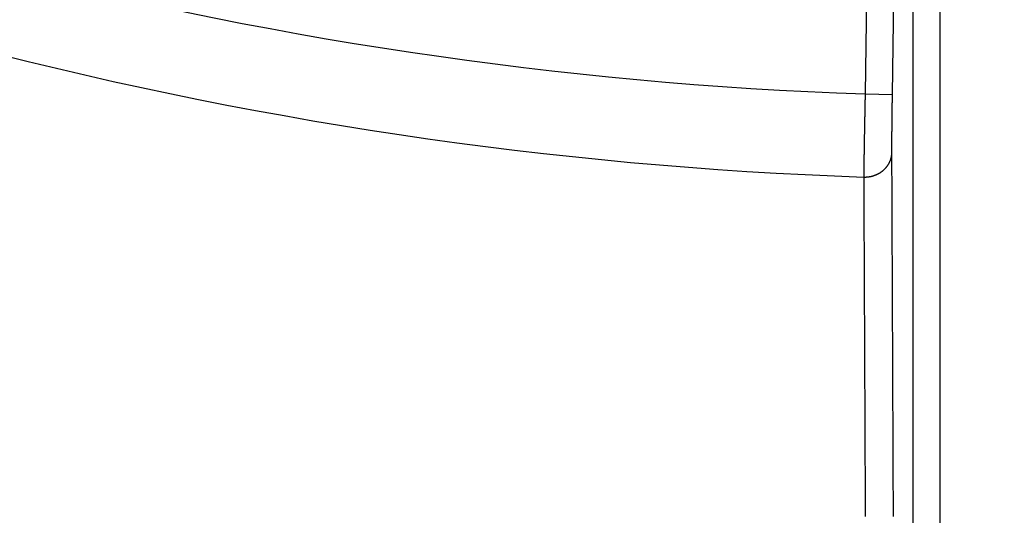
# Model space of a CAD drawing. Extents: x -130 to 131, y -130 to 240.
# Drawn here: x -11 to 0, y -49 to -43 of the extents above; entities that cross this region are included whole.
import ezdxf

# ---------------------------------------------------------------- set-up
doc = ezdxf.new("R2010")
doc.units = 0
doc.header["$LTSCALE"] = 10
doc.linetypes.add('VERDECKT', pattern=[9.525, 6.35, -3.175])
doc.layers.get('0').update_dxf_attribs({"linetype": 'CONTINUOUS'})
doc.layers.add('STEMPEL', color=3, linetype='CONTINUOUS')

# ---------------------------------------------------------------- blocks, each defined once
blk = doc.blocks.new('A$CD7F250AD')
at = {"color": 3, "linetype": 'CONTINUOUS'}
for p, q in [((-0.70519, -50.16312), (-0.70519, -34.21688)), ((-1.00514, -34.47215), (-1.00514, -50.41839)), ((-1.42012, -36.932), (-1.52756, -44.04019)), ((-1.22761, -44.04472), (-1.12016, -36.93653)), ((-1.52756, -44.04019), (-1.22761, -44.04472))]:
    blk.add_line(p, q, dxfattribs=at)
at = {"color": 3}
for points in [[(-1.52756, -44.0402, 0), (-1.52766, -44.0447, 0), (-1.52775, -44.0492, 0), (-1.52784, -44.0537, 0), (-1.52794, -44.0582, 0), (-1.52803, -44.0627, 0), (-1.52812, -44.0672, 0), (-1.52822, -44.0717, 0), (-1.52831, -44.0762, 0), (-1.5284, -44.0807, 0), (-1.5285, -44.0852, 0), (-1.52859, -44.0896, 0), (-1.52868, -44.0941, 0), (-1.52878, -44.0986, 0), (-1.52887, -44.1031, 0), (-1.52896, -44.1076, 0), (-1.52905, -44.1121, 0), (-1.52915, -44.1166, 0), (-1.52924, -44.1211, 0), (-1.52933, -44.1256, 0), (-1.52942, -44.13, 0), (-1.52951, -44.1345, 0), (-1.5296, -44.139, 0), (-1.52969, -44.1435, 0), (-1.52978, -44.1479, 0), (-1.52988, -44.1524, 0), (-1.52997, -44.1569, 0), (-1.53006, -44.1613, 0), (-1.53015, -44.1658, 0), (-1.53024, -44.1703, 0), (-1.53033, -44.1747, 0), (-1.53042, -44.1792, 0), (-1.53051, -44.1836, 0), (-1.53059, -44.1881, 0), (-1.53068, -44.1925, 0), (-1.53077, -44.197, 0), (-1.53086, -44.2014, 0), (-1.53095, -44.2059, 0), (-1.53104, -44.2103, 0), (-1.53113, -44.2147, 0), (-1.53121, -44.2192, 0), (-1.5313, -44.2236, 0), (-1.53139, -44.228, 0), (-1.53148, -44.2324, 0), (-1.53156, -44.2368, 0), (-1.53165, -44.2412, 0), (-1.53174, -44.2456, 0), (-1.53182, -44.25, 0), (-1.53191, -44.2544, 0), (-1.532, -44.2588, 0), (-1.53208, -44.2632, 0), (-1.53217, -44.2676, 0), (-1.53225, -44.272, 0), (-1.53234, -44.2764, 0), (-1.53242, -44.2807, 0), (-1.53251, -44.2851, 0), (-1.53259, -44.2894, 0), (-1.53268, -44.2938, 0), (-1.53276, -44.2982, 0), (-1.53284, -44.3025, 0), (-1.53293, -44.3068, 0), (-1.53301, -44.3112, 0), (-1.53309, -44.3155, 0), (-1.53318, -44.3198, 0), (-1.53326, -44.3241, 0), (-1.53334, -44.3284, 0), (-1.53342, -44.3328, 0), (-1.53351, -44.337, 0), (-1.53359, -44.3413, 0), (-1.53367, -44.3456, 0), (-1.53375, -44.3499, 0), (-1.53383, -44.3542, 0), (-1.53391, -44.3584, 0), (-1.53399, -44.3627, 0), (-1.53407, -44.367, 0), (-1.53415, -44.3712, 0), (-1.53423, -44.3755, 0), (-1.53431, -44.3797, 0), (-1.53439, -44.3839, 0), (-1.53447, -44.3881, 0), (-1.53455, -44.3923, 0), (-1.53462, -44.3965, 0), (-1.5347, -44.4007, 0), (-1.53478, -44.4049, 0), (-1.53486, -44.4091, 0), (-1.53493, -44.4133, 0), (-1.53501, -44.4175, 0), (-1.53509, -44.4216, 0), (-1.53516, -44.4258, 0), (-1.53524, -44.4299, 0), (-1.53532, -44.4341, 0), (-1.53539, -44.4382, 0), (-1.53547, -44.4423, 0), (-1.53554, -44.4464, 0), (-1.53562, -44.4505, 0), (-1.53569, -44.4546, 0), (-1.53576, -44.4587, 0), (-1.53584, -44.4628, 0), (-1.53591, -44.4669, 0), (-1.53598, -44.4709, 0), (-1.53606, -44.475, 0), (-1.53613, -44.479, 0), (-1.5362, -44.4831, 0), (-1.53627, -44.4871, 0), (-1.53634, -44.4911, 0), (-1.53642, -44.4951, 0), (-1.53649, -44.4991, 0), (-1.53656, -44.5031, 0), (-1.53663, -44.5071, 0), (-1.5367, -44.5111, 0), (-1.53677, -44.515, 0), (-1.53684, -44.519, 0), (-1.53691, -44.5229, 0), (-1.53697, -44.5269, 0), (-1.53704, -44.5308, 0), (-1.53711, -44.5347, 0), (-1.53718, -44.5386, 0), (-1.53725, -44.5425, 0), (-1.53731, -44.5464, 0), (-1.53738, -44.5502, 0), (-1.53745, -44.5541, 0), (-1.53751, -44.558, 0), (-1.53758, -44.5618, 0), (-1.53765, -44.5656, 0), (-1.53771, -44.5695, 0), (-1.53778, -44.5733, 0), (-1.53784, -44.5771, 0), (-1.5379, -44.5809, 0), (-1.53797, -44.5846, 0), (-1.53803, -44.5884, 0), (-1.5381, -44.5922, 0), (-1.53816, -44.5959, 0), (-1.53822, -44.5997, 0), (-1.53828, -44.6034, 0), (-1.53834, -44.6071, 0), (-1.53841, -44.6108, 0), (-1.53847, -44.6145, 0), (-1.53853, -44.6182, 0), (-1.53859, -44.6218, 0), (-1.53865, -44.6255, 0), (-1.53871, -44.6291, 0), (-1.53877, -44.6328, 0), (-1.53883, -44.6364, 0), (-1.53889, -44.64, 0), (-1.53895, -44.6436, 0), (-1.539, -44.6472, 0), (-1.53906, -44.6507, 0), (-1.53912, -44.6543, 0), (-1.53918, -44.6578, 0), (-1.53923, -44.6614, 0), (-1.53929, -44.6649, 0), (-1.53934, -44.6684, 0), (-1.5394, -44.6719, 0), (-1.53945, -44.6754, 0), (-1.53951, -44.6789, 0), (-1.53956, -44.6823, 0), (-1.53962, -44.6858, 0), (-1.53967, -44.6892, 0), (-1.53973, -44.6926, 0), (-1.53978, -44.696, 0), (-1.53983, -44.6994, 0), (-1.53988, -44.7028, 0), (-1.53993, -44.7061, 0), (-1.53999, -44.7095, 0), (-1.54004, -44.7128, 0), (-1.54009, -44.7162, 0), (-1.54014, -44.7195, 0), (-1.54019, -44.7228, 0), (-1.54024, -44.726, 0), (-1.54029, -44.7293, 0), (-1.54034, -44.7326, 0), (-1.54038, -44.7358, 0), (-1.54043, -44.739, 0), (-1.54048, -44.7422, 0), (-1.54053, -44.7454, 0), (-1.54057, -44.7486, 0), (-1.54062, -44.7518, 0), (-1.54067, -44.7549, 0), (-1.54071, -44.7581, 0), (-1.54076, -44.7612, 0), (-1.5408, -44.7643, 0), (-1.54085, -44.7674, 0), (-1.54089, -44.7705, 0), (-1.54093, -44.7736, 0), (-1.54098, -44.7766, 0), (-1.54102, -44.7796, 0), (-1.54106, -44.7827, 0), (-1.5411, -44.7857, 0), (-1.54115, -44.7887, 0), (-1.54119, -44.7916, 0), (-1.54123, -44.7946, 0), (-1.54127, -44.7975, 0), (-1.54131, -44.8005, 0), (-1.54135, -44.8034, 0), (-1.54139, -44.8063, 0), (-1.54143, -44.8092, 0), (-1.54146, -44.812, 0), (-1.5415, -44.8149, 0), (-1.54154, -44.8177, 0), (-1.54158, -44.8205, 0), (-1.54161, -44.8233, 0), (-1.54165, -44.8261, 0), (-1.54169, -44.8289, 0), (-1.54172, -44.8317, 0), (-1.54176, -44.8344, 0), (-1.54179, -44.8371, 0), (-1.54183, -44.8398, 0), (-1.54186, -44.8425, 0), (-1.54189, -44.8452, 0), (-1.54193, -44.8479, 0), (-1.54196, -44.8505, 0), (-1.54199, -44.8531, 0), (-1.54202, -44.8557, 0), (-1.54206, -44.8583, 0), (-1.54209, -44.8609, 0), (-1.54212, -44.8635, 0), (-1.54215, -44.866, 0), (-1.54218, -44.8686, 0), (-1.54221, -44.8711, 0), (-1.54224, -44.8736, 0), (-1.54226, -44.876, 0), (-1.54229, -44.8785, 0), (-1.54232, -44.881, 0), (-1.54235, -44.8834, 0), (-1.54237, -44.8858, 0), (-1.5424, -44.8882, 0), (-1.54243, -44.8906, 0), (-1.54245, -44.8929, 0), (-1.54248, -44.8953, 0), (-1.5425, -44.8976, 0), (-1.54253, -44.8999, 0), (-1.54255, -44.9022, 0), (-1.54257, -44.9045, 0), (-1.5426, -44.9067, 0), (-1.54262, -44.909, 0), (-1.54264, -44.9112, 0), (-1.54266, -44.9134, 0), (-1.54268, -44.9156, 0), (-1.5427, -44.9177, 0), (-1.54273, -44.9199, 0), (-1.54275, -44.922, 0), (-1.54276, -44.9241, 0), (-1.54278, -44.9262, 0), (-1.5428, -44.9283, 0), (-1.54282, -44.9304, 0), (-1.54284, -44.9324, 0), (-1.54286, -44.9344, 0), (-1.54287, -44.9364, 0), (-1.54289, -44.9384, 0), (-1.54291, -44.9404, 0), (-1.54292, -44.9424, 0), (-1.54294, -44.9443, 0), (-1.54295, -44.9462, 0), (-1.54297, -44.9481, 0), (-1.54298, -44.95, 0), (-1.54299, -44.9518, 0)], [(-1.23366, -44.683, 0), (-1.23366, -44.6817, 0), (-1.23367, -44.6804, 0), (-1.23367, -44.6791, 0), (-1.23368, -44.6778, 0), (-1.23368, -44.6764, 0), (-1.23369, -44.675, 0), (-1.23369, -44.6737, 0), (-1.23369, -44.6723, 0), (-1.2337, -44.6709, 0), (-1.2337, -44.6694, 0), (-1.2337, -44.668, 0), (-1.2337, -44.6666, 0), (-1.23371, -44.6651, 0), (-1.23371, -44.6636, 0), (-1.23371, -44.6622, 0), (-1.23371, -44.6607, 0), (-1.23371, -44.6592, 0), (-1.23372, -44.6576, 0), (-1.23372, -44.6561, 0), (-1.23372, -44.6546, 0), (-1.23372, -44.653, 0), (-1.23372, -44.6514, 0), (-1.23372, -44.6499, 0), (-1.23372, -44.6483, 0), (-1.23372, -44.6467, 0), (-1.23372, -44.6451, 0), (-1.23371, -44.6434, 0), (-1.23371, -44.6418, 0), (-1.23371, -44.6401, 0), (-1.23371, -44.6385, 0), (-1.23371, -44.6368, 0), (-1.23371, -44.6351, 0), (-1.2337, -44.6334, 0), (-1.2337, -44.6317, 0), (-1.2337, -44.63, 0), (-1.23369, -44.6282, 0), (-1.23369, -44.6265, 0), (-1.23369, -44.6247, 0), (-1.23368, -44.623, 0), (-1.23368, -44.6212, 0), (-1.23367, -44.6194, 0), (-1.23367, -44.6176, 0), (-1.23366, -44.6158, 0), (-1.23366, -44.6139, 0), (-1.23365, -44.6121, 0), (-1.23365, -44.6102, 0), (-1.23364, -44.6084, 0), (-1.23363, -44.6065, 0), (-1.23363, -44.6046, 0), (-1.23362, -44.6027, 0), (-1.23361, -44.6008, 0), (-1.23361, -44.5989, 0), (-1.2336, -44.597, 0), (-1.23359, -44.595, 0), (-1.23358, -44.5931, 0), (-1.23358, -44.5911, 0), (-1.23357, -44.5891, 0), (-1.23356, -44.5871, 0), (-1.23355, -44.5851, 0), (-1.23354, -44.5831, 0), (-1.23353, -44.5811, 0), (-1.23352, -44.5791, 0), (-1.23351, -44.577, 0), (-1.2335, -44.575, 0), (-1.23349, -44.5729, 0), (-1.23348, -44.5709, 0), (-1.23347, -44.5688, 0), (-1.23346, -44.5667, 0), (-1.23345, -44.5646, 0), (-1.23344, -44.5625, 0), (-1.23342, -44.5603, 0), (-1.23341, -44.5582, 0), (-1.2334, -44.5561, 0), (-1.23339, -44.5539, 0), (-1.23337, -44.5517, 0), (-1.23336, -44.5496, 0), (-1.23335, -44.5474, 0), (-1.23333, -44.5452, 0), (-1.23332, -44.543, 0), (-1.23331, -44.5407, 0), (-1.23329, -44.5385, 0), (-1.23328, -44.5363, 0), (-1.23326, -44.534, 0), (-1.23325, -44.5318, 0), (-1.23323, -44.5295, 0), (-1.23322, -44.5272, 0), (-1.2332, -44.5249, 0), (-1.23319, -44.5226, 0), (-1.23317, -44.5203, 0), (-1.23315, -44.518, 0), (-1.23314, -44.5157, 0), (-1.23312, -44.5133, 0), (-1.2331, -44.511, 0), (-1.23309, -44.5086, 0), (-1.23307, -44.5063, 0), (-1.23305, -44.5039, 0), (-1.23303, -44.5015, 0), (-1.23301, -44.4991, 0), (-1.23299, -44.4967, 0), (-1.23298, -44.4943, 0), (-1.23296, -44.4919, 0), (-1.23294, -44.4895, 0), (-1.23292, -44.487, 0), (-1.2329, -44.4846, 0), (-1.23288, -44.4821, 0), (-1.23286, -44.4797, 0), (-1.23284, -44.4772, 0), (-1.23282, -44.4747, 0), (-1.2328, -44.4722, 0), (-1.23278, -44.4697, 0), (-1.23275, -44.4672, 0), (-1.23273, -44.4647, 0), (-1.23271, -44.4622, 0), (-1.23269, -44.4596, 0), (-1.23267, -44.4571, 0), (-1.23264, -44.4545, 0), (-1.23262, -44.452, 0), (-1.2326, -44.4494, 0), (-1.23258, -44.4468, 0), (-1.23255, -44.4442, 0), (-1.23253, -44.4416, 0), (-1.2325, -44.439, 0), (-1.23248, -44.4364, 0), (-1.23246, -44.4338, 0), (-1.23243, -44.4312, 0), (-1.23241, -44.4286, 0), (-1.23238, -44.4259, 0), (-1.23236, -44.4233, 0), (-1.23233, -44.4206, 0), (-1.23231, -44.418, 0), (-1.23228, -44.4153, 0), (-1.23225, -44.4126, 0), (-1.23223, -44.4099, 0), (-1.2322, -44.4072, 0), (-1.23218, -44.4046, 0), (-1.23215, -44.4018, 0), (-1.23212, -44.3991, 0), (-1.23209, -44.3964, 0), (-1.23207, -44.3937, 0), (-1.23204, -44.391, 0), (-1.23201, -44.3882, 0), (-1.23198, -44.3855, 0), (-1.23196, -44.3827, 0), (-1.23193, -44.3799, 0), (-1.2319, -44.3772, 0), (-1.23187, -44.3744, 0), (-1.23184, -44.3716, 0), (-1.23181, -44.3688, 0), (-1.23178, -44.366, 0), (-1.23175, -44.3632, 0), (-1.23172, -44.3604, 0), (-1.23169, -44.3576, 0), (-1.23166, -44.3548, 0), (-1.23163, -44.352, 0), (-1.2316, -44.3491, 0), (-1.23157, -44.3463, 0), (-1.23154, -44.3435, 0), (-1.23151, -44.3406, 0), (-1.23147, -44.3378, 0), (-1.23144, -44.3349, 0), (-1.23141, -44.332, 0), (-1.23138, -44.3291, 0), (-1.23135, -44.3263, 0), (-1.23131, -44.3234, 0), (-1.23128, -44.3205, 0), (-1.23125, -44.3176, 0), (-1.23121, -44.3147, 0), (-1.23118, -44.3118, 0), (-1.23115, -44.3089, 0), (-1.23111, -44.306, 0), (-1.23108, -44.303, 0), (-1.23105, -44.3001, 0), (-1.23101, -44.2972, 0), (-1.23098, -44.2942, 0), (-1.23094, -44.2913, 0), (-1.23091, -44.2883, 0), (-1.23087, -44.2854, 0), (-1.23084, -44.2824, 0), (-1.2308, -44.2795, 0), (-1.23077, -44.2765, 0), (-1.23073, -44.2735, 0), (-1.23069, -44.2705, 0), (-1.23066, -44.2676, 0), (-1.23062, -44.2646, 0), (-1.23058, -44.2616, 0), (-1.23055, -44.2586, 0), (-1.23051, -44.2556, 0), (-1.23047, -44.2526, 0), (-1.23044, -44.2496, 0), (-1.2304, -44.2465, 0), (-1.23036, -44.2435, 0), (-1.23032, -44.2405, 0), (-1.23028, -44.2375, 0), (-1.23025, -44.2344, 0), (-1.23021, -44.2314, 0), (-1.23017, -44.2284, 0), (-1.23013, -44.2253, 0), (-1.23009, -44.2223, 0), (-1.23005, -44.2192, 0), (-1.23001, -44.2162, 0), (-1.22997, -44.2131, 0), (-1.22993, -44.2101, 0), (-1.22989, -44.207, 0), (-1.22985, -44.2039, 0), (-1.22981, -44.2009, 0), (-1.22977, -44.1978, 0), (-1.22973, -44.1947, 0), (-1.22969, -44.1917, 0), (-1.22965, -44.1886, 0), (-1.22961, -44.1855, 0), (-1.22957, -44.1824, 0), (-1.22953, -44.1793, 0), (-1.22949, -44.1762, 0), (-1.22944, -44.1731, 0), (-1.2294, -44.17, 0), (-1.22936, -44.1669, 0), (-1.22932, -44.1638, 0), (-1.22928, -44.1607, 0), (-1.22923, -44.1576, 0), (-1.22919, -44.1545, 0), (-1.22915, -44.1514, 0), (-1.2291, -44.1483, 0), (-1.22906, -44.1452, 0), (-1.22902, -44.142, 0), (-1.22897, -44.1389, 0), (-1.22893, -44.1358, 0), (-1.22889, -44.1327, 0), (-1.22884, -44.1295, 0), (-1.2288, -44.1264, 0), (-1.22876, -44.1233, 0), (-1.22871, -44.1202, 0), (-1.22867, -44.117, 0), (-1.22862, -44.1139, 0), (-1.22858, -44.1108, 0), (-1.22853, -44.1076, 0), (-1.22849, -44.1045, 0), (-1.22844, -44.1013, 0), (-1.2284, -44.0982, 0), (-1.22835, -44.0951, 0), (-1.22831, -44.0919, 0), (-1.22826, -44.0888, 0), (-1.22821, -44.0856, 0), (-1.22817, -44.0825, 0), (-1.22812, -44.0793, 0), (-1.22808, -44.0762, 0), (-1.22803, -44.0731, 0), (-1.22798, -44.0699, 0), (-1.22794, -44.0668, 0), (-1.22789, -44.0636, 0), (-1.22784, -44.0605, 0), (-1.2278, -44.0573, 0), (-1.22775, -44.0542, 0), (-1.2277, -44.051, 0), (-1.22765, -44.0479, 0), (-1.22761, -44.0447, 0)], [(-1.21677, -48.6768, 0), (-1.21689, -48.6468, 0), (-1.21702, -48.6168, 0), (-1.21715, -48.5868, 0), (-1.21727, -48.5567, 0), (-1.2174, -48.5267, 0), (-1.21753, -48.4967, 0), (-1.21766, -48.4667, 0), (-1.21778, -48.4366, 0), (-1.21791, -48.4066, 0), (-1.21804, -48.3766, 0), (-1.21816, -48.3465, 0), (-1.21829, -48.3165, 0), (-1.21842, -48.2865, 0), (-1.21854, -48.2565, 0), (-1.21867, -48.2264, 0), (-1.2188, -48.1964, 0), (-1.21893, -48.1664, 0), (-1.21905, -48.1364, 0), (-1.21918, -48.1063, 0), (-1.21931, -48.0763, 0), (-1.21943, -48.0463, 0), (-1.21956, -48.0162, 0), (-1.21969, -47.9862, 0), (-1.21982, -47.9562, 0), (-1.21994, -47.9262, 0), (-1.22007, -47.8961, 0), (-1.2202, -47.8661, 0), (-1.22032, -47.8361, 0), (-1.22045, -47.806, 0), (-1.22058, -47.776, 0), (-1.2207, -47.746, 0), (-1.22083, -47.716, 0), (-1.22096, -47.6859, 0), (-1.22109, -47.6559, 0), (-1.22121, -47.6259, 0), (-1.22134, -47.5959, 0), (-1.22147, -47.5658, 0), (-1.22159, -47.5358, 0), (-1.22172, -47.5058, 0), (-1.22185, -47.4757, 0), (-1.22197, -47.4457, 0), (-1.2221, -47.4157, 0), (-1.22223, -47.3857, 0), (-1.22236, -47.3556, 0), (-1.22248, -47.3256, 0), (-1.22261, -47.2956, 0), (-1.22274, -47.2655, 0), (-1.22286, -47.2355, 0), (-1.22299, -47.2055, 0), (-1.22312, -47.1755, 0), (-1.22324, -47.1454, 0), (-1.22337, -47.1154, 0), (-1.2235, -47.0854, 0), (-1.22363, -47.0553, 0), (-1.22375, -47.0253, 0), (-1.22388, -46.9953, 0), (-1.22401, -46.9653, 0), (-1.22413, -46.9352, 0), (-1.22426, -46.9052, 0), (-1.22439, -46.8752, 0), (-1.22451, -46.8451, 0), (-1.22464, -46.8151, 0), (-1.22477, -46.7851, 0), (-1.2249, -46.7551, 0), (-1.22502, -46.725, 0), (-1.22515, -46.695, 0), (-1.22528, -46.665, 0), (-1.2254, -46.6349, 0), (-1.22553, -46.6049, 0), (-1.22566, -46.5749, 0), (-1.22578, -46.5449, 0), (-1.22591, -46.5148, 0), (-1.22604, -46.4848, 0), (-1.22617, -46.4548, 0), (-1.22629, -46.4247, 0), (-1.22642, -46.3947, 0), (-1.22655, -46.3647, 0), (-1.22667, -46.3347, 0), (-1.2268, -46.3046, 0), (-1.22693, -46.2746, 0), (-1.22705, -46.2446, 0), (-1.22718, -46.2145, 0), (-1.22731, -46.1845, 0), (-1.22743, -46.1545, 0), (-1.22756, -46.1245, 0), (-1.22769, -46.0944, 0), (-1.22782, -46.0644, 0), (-1.22794, -46.0344, 0), (-1.22807, -46.0043, 0), (-1.2282, -45.9743, 0), (-1.22832, -45.9443, 0), (-1.22845, -45.9143, 0), (-1.22858, -45.8842, 0), (-1.2287, -45.8542, 0), (-1.22883, -45.8242, 0), (-1.22896, -45.7941, 0), (-1.22909, -45.7641, 0), (-1.22921, -45.7341, 0), (-1.22934, -45.704, 0), (-1.22947, -45.674, 0), (-1.22959, -45.644, 0), (-1.22972, -45.614, 0), (-1.22985, -45.5839, 0), (-1.22997, -45.5539, 0), (-1.2301, -45.5239, 0), (-1.23023, -45.4938, 0), (-1.23036, -45.4638, 0), (-1.23048, -45.4338, 0), (-1.23061, -45.4038, 0), (-1.23074, -45.3737, 0), (-1.23086, -45.3437, 0), (-1.23099, -45.3137, 0), (-1.23112, -45.2836, 0), (-1.23124, -45.2536, 0), (-1.23137, -45.2236, 0), (-1.2315, -45.1935, 0), (-1.23163, -45.1635, 0), (-1.23175, -45.1335, 0), (-1.23188, -45.1035, 0), (-1.23201, -45.0734, 0), (-1.23213, -45.0434, 0), (-1.23226, -45.0134, 0), (-1.23239, -44.9833, 0), (-1.23251, -44.9533, 0), (-1.23264, -44.9233, 0), (-1.23277, -44.8932, 0), (-1.23289, -44.8632, 0), (-1.23302, -44.8332, 0), (-1.23315, -44.8032, 0), (-1.23328, -44.7731, 0), (-1.2334, -44.7431, 0), (-1.23353, -44.7131, 0), (-1.23366, -44.683, 0)], [(-1.54299, -44.9518, 0), (-1.54286, -44.9819, 0), (-1.54273, -45.0119, 0), (-1.54259, -45.0419, 0), (-1.54246, -45.072, 0), (-1.54232, -45.102, 0), (-1.54219, -45.132, 0), (-1.54206, -45.162, 0), (-1.54192, -45.1921, 0), (-1.54179, -45.2221, 0), (-1.54165, -45.2521, 0), (-1.54152, -45.2822, 0), (-1.54139, -45.3122, 0), (-1.54125, -45.3422, 0), (-1.54112, -45.3723, 0), (-1.54098, -45.4023, 0), (-1.54085, -45.4323, 0), (-1.54072, -45.4623, 0), (-1.54058, -45.4924, 0), (-1.54045, -45.5224, 0), (-1.54031, -45.5524, 0), (-1.54018, -45.5825, 0), (-1.54005, -45.6125, 0), (-1.53991, -45.6425, 0), (-1.53978, -45.6726, 0), (-1.53965, -45.7026, 0), (-1.53951, -45.7326, 0), (-1.53938, -45.7626, 0), (-1.53924, -45.7927, 0), (-1.53911, -45.8227, 0), (-1.53898, -45.8527, 0), (-1.53884, -45.8828, 0), (-1.53871, -45.9128, 0), (-1.53857, -45.9428, 0), (-1.53844, -45.9729, 0), (-1.53831, -46.0029, 0), (-1.53817, -46.0329, 0), (-1.53804, -46.0629, 0), (-1.53791, -46.093, 0), (-1.53777, -46.123, 0), (-1.53764, -46.153, 0), (-1.53751, -46.1831, 0), (-1.53737, -46.2131, 0), (-1.53724, -46.2431, 0), (-1.5371, -46.2731, 0), (-1.53697, -46.3032, 0), (-1.53684, -46.3332, 0), (-1.5367, -46.3632, 0), (-1.53657, -46.3933, 0), (-1.53644, -46.4233, 0), (-1.5363, -46.4533, 0), (-1.53617, -46.4834, 0), (-1.53604, -46.5134, 0), (-1.5359, -46.5434, 0), (-1.53577, -46.5734, 0), (-1.53563, -46.6035, 0), (-1.5355, -46.6335, 0), (-1.53537, -46.6635, 0), (-1.53523, -46.6936, 0), (-1.5351, -46.7236, 0), (-1.53497, -46.7536, 0), (-1.53483, -46.7836, 0), (-1.5347, -46.8137, 0), (-1.53457, -46.8437, 0), (-1.53443, -46.8737, 0), (-1.5343, -46.9038, 0), (-1.53417, -46.9338, 0), (-1.53403, -46.9638, 0), (-1.5339, -46.9938, 0), (-1.53377, -47.0239, 0), (-1.53363, -47.0539, 0), (-1.5335, -47.0839, 0), (-1.53336, -47.114, 0), (-1.53323, -47.144, 0), (-1.5331, -47.174, 0), (-1.53296, -47.204, 0), (-1.53283, -47.2341, 0), (-1.5327, -47.2641, 0), (-1.53256, -47.2941, 0), (-1.53243, -47.3242, 0), (-1.5323, -47.3542, 0), (-1.53216, -47.3842, 0), (-1.53203, -47.4142, 0), (-1.5319, -47.4443, 0), (-1.53176, -47.4743, 0), (-1.53163, -47.5043, 0), (-1.5315, -47.5344, 0), (-1.53136, -47.5644, 0), (-1.53123, -47.5944, 0), (-1.5311, -47.6244, 0), (-1.53096, -47.6545, 0), (-1.53083, -47.6845, 0), (-1.5307, -47.7145, 0), (-1.53056, -47.7446, 0), (-1.53043, -47.7746, 0), (-1.5303, -47.8046, 0), (-1.53016, -47.8346, 0), (-1.53003, -47.8647, 0), (-1.5299, -47.8947, 0), (-1.52976, -47.9247, 0), (-1.52963, -47.9548, 0), (-1.5295, -47.9848, 0), (-1.52937, -48.0148, 0), (-1.52923, -48.0448, 0), (-1.5291, -48.0749, 0), (-1.52897, -48.1049, 0), (-1.52883, -48.1349, 0), (-1.5287, -48.165, 0), (-1.52857, -48.195, 0), (-1.52843, -48.225, 0), (-1.5283, -48.255, 0), (-1.52817, -48.2851, 0), (-1.52803, -48.3151, 0), (-1.5279, -48.3451, 0), (-1.52777, -48.3751, 0), (-1.52763, -48.4052, 0), (-1.5275, -48.4352, 0), (-1.52737, -48.4652, 0), (-1.52723, -48.4953, 0), (-1.5271, -48.5253, 0), (-1.52697, -48.5553, 0), (-1.52684, -48.5853, 0), (-1.5267, -48.6154, 0), (-1.52657, -48.6454, 0), (-1.52644, -48.6754, 0)]]:
    blk.add_polyline3d(points, dxfattribs=at)
at = {"color": 3, "linetype": 'CONTINUOUS'}
blk.add_polyline3d([(-1.54299, -44.9518, 0), (-1.53928, -44.9519, 0), (-1.53557, -44.952, 0), (-1.53185, -44.952, 0), (-1.52814, -44.9519, 0), (-1.52443, -44.9518, 0), (-1.52071, -44.9517, 0), (-1.517, -44.9515, 0), (-1.5133, -44.9513, 0), (-1.50959, -44.9511, 0), (-1.50589, -44.9508, 0), (-1.5022, -44.9504, 0), (-1.49851, -44.9501, 0), (-1.49482, -44.9496, 0), (-1.49114, -44.9492, 0), (-1.48747, -44.9487, 0), (-1.4838, -44.9481, 0), (-1.48014, -44.9475, 0), (-1.47649, -44.9469, 0), (-1.47285, -44.9463, 0), (-1.46922, -44.9455, 0), (-1.46559, -44.9448, 0), (-1.46198, -44.944, 0), (-1.45838, -44.9432, 0), (-1.45479, -44.9423, 0), (-1.45121, -44.9414, 0), (-1.44765, -44.9404, 0), (-1.4441, -44.9394, 0), (-1.44056, -44.9384, 0), (-1.43704, -44.9373, 0), (-1.43353, -44.9362, 0), (-1.43003, -44.9351, 0), (-1.42655, -44.9339, 0), (-1.42309, -44.9327, 0), (-1.41965, -44.9314, 0), (-1.41622, -44.9301, 0), (-1.41281, -44.9287, 0), (-1.40942, -44.9273, 0), (-1.40605, -44.9259, 0), (-1.4027, -44.9245, 0), (-1.39937, -44.923, 0), (-1.39606, -44.9214, 0), (-1.39277, -44.9199, 0), (-1.3895, -44.9182, 0), (-1.38625, -44.9166, 0), (-1.38303, -44.9149, 0), (-1.37983, -44.9132, 0), (-1.37665, -44.9114, 0), (-1.3735, -44.9096, 0), (-1.37037, -44.9078, 0), (-1.36726, -44.906, 0), (-1.36419, -44.9041, 0), (-1.36113, -44.9021, 0), (-1.35811, -44.9002, 0), (-1.35511, -44.8982, 0), (-1.35214, -44.8961, 0), (-1.3492, -44.8941, 0), (-1.34628, -44.892, 0), (-1.34339, -44.8898, 0), (-1.34054, -44.8877, 0), (-1.33771, -44.8855, 0), (-1.33491, -44.8832, 0), (-1.33214, -44.881, 0), (-1.32941, -44.8787, 0), (-1.3267, -44.8764, 0), (-1.32403, -44.874, 0), (-1.32139, -44.8716, 0), (-1.31878, -44.8692, 0), (-1.3162, -44.8668, 0), (-1.31366, -44.8643, 0), (-1.31115, -44.8618, 0), (-1.30868, -44.8593, 0), (-1.30624, -44.8567, 0), (-1.30383, -44.8541, 0), (-1.30146, -44.8515, 0), (-1.29912, -44.8489, 0), (-1.29683, -44.8462, 0), (-1.29456, -44.8436, 0), (-1.29234, -44.8408, 0), (-1.29015, -44.8381, 0), (-1.288, -44.8353, 0), (-1.28588, -44.8326, 0), (-1.28381, -44.8298, 0), (-1.28177, -44.8269, 0), (-1.27977, -44.8241, 0), (-1.27781, -44.8212, 0), (-1.27589, -44.8183, 0), (-1.27401, -44.8154, 0), (-1.27217, -44.8124, 0), (-1.27037, -44.8095, 0), (-1.26861, -44.8065, 0), (-1.26688, -44.8035, 0), (-1.26521, -44.8005, 0), (-1.26357, -44.7974, 0), (-1.26197, -44.7944, 0), (-1.26041, -44.7913, 0), (-1.2589, -44.7882, 0), (-1.25743, -44.7851, 0), (-1.256, -44.782, 0), (-1.25461, -44.7788, 0), (-1.25327, -44.7757, 0), (-1.25197, -44.7725, 0), (-1.25071, -44.7693, 0), (-1.2495, -44.7661, 0), (-1.24833, -44.7629, 0), (-1.2472, -44.7597, 0), (-1.24612, -44.7564, 0), (-1.24508, -44.7532, 0), (-1.24408, -44.7499, 0), (-1.24313, -44.7466, 0), (-1.24223, -44.7434, 0), (-1.24136, -44.7401, 0), (-1.24055, -44.7368, 0), (-1.23978, -44.7334, 0), (-1.23905, -44.7301, 0), (-1.23837, -44.7268, 0), (-1.23773, -44.7235, 0), (-1.23714, -44.7201, 0), (-1.2366, -44.7168, 0), (-1.2361, -44.7134, 0), (-1.23564, -44.7101, 0), (-1.23523, -44.7067, 0), (-1.23487, -44.7033, 0), (-1.23455, -44.6999, 0), (-1.23428, -44.6966, 0), (-1.23406, -44.6932, 0), (-1.23388, -44.6898, 0), (-1.23374, -44.6864, 0), (-1.23366, -44.683, 0)], dxfattribs=at)
blk.add_circle((0, 0), 125, dxfattribs=at)
at = {"color": 1, "linetype": 'VERDECKT'}
for radius in [124.00873, 64.43717, 63.53426, 43.37966]:
    blk.add_circle((0, 0), radius, dxfattribs=at)
at = {"color": 3, "linetype": 'CONTINUOUS'}
for radius, start, end in [(123, 129.4840936, 320.5159064), (44.06667, 241.986543, 268.013457), (44.97831, 241.965933, 268.034067)]:
    blk.add_arc((0, 0), radius, start, end, dxfattribs=at)

msp = doc.modelspace()

# ---------------------------------------------------------------- block references
at = {"layer": 'STEMPEL'}
msp.add_blockref('A$CD7F250AD', (0, 0), dxfattribs=at)

doc.saveas('drawing.dxf')
